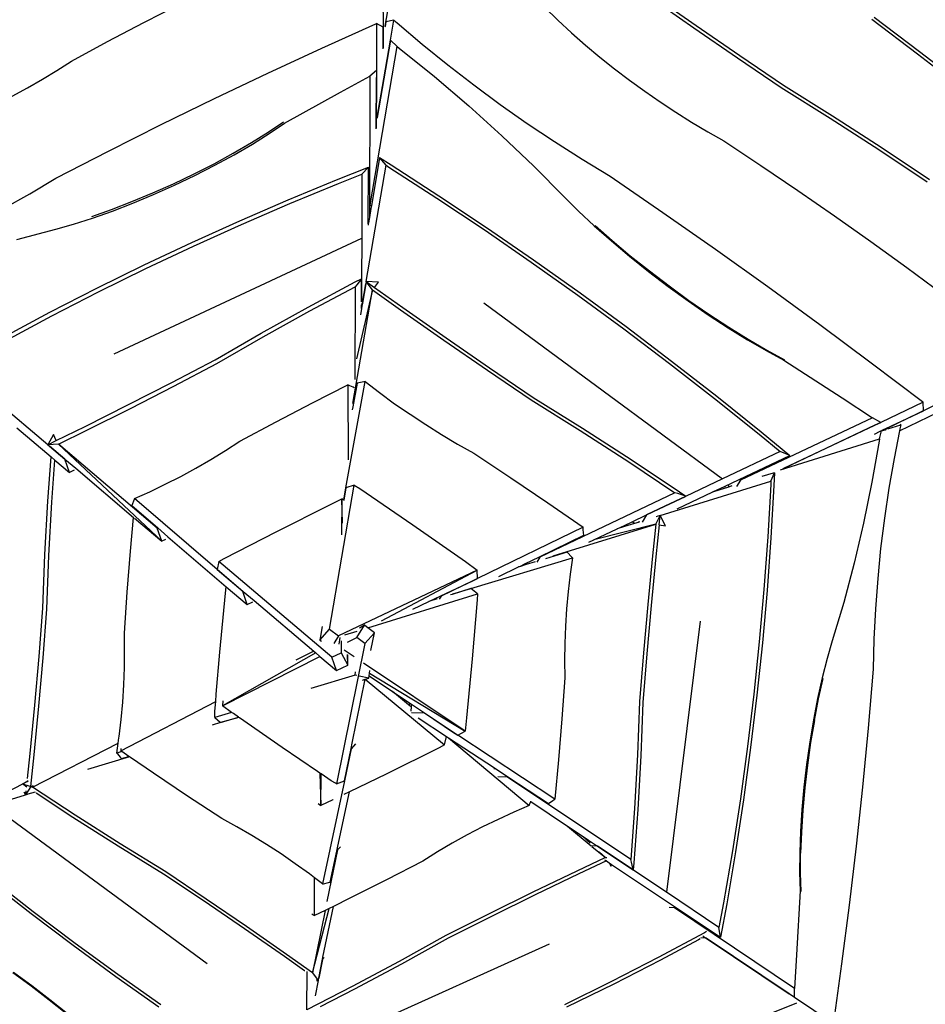
# Model space of a CAD drawing. Extents: x -2460 to 1606, y -1850 to 2472.
# Drawn here: x -1077 to 662, y -403 to 1487 of the extents above; entities that cross this region are included whole.
import ezdxf

# ---------------------------------------------------------------- set-up
doc = ezdxf.new("R2010")
doc.units = 0
doc.layers.get('0').update_dxf_attribs({"linetype": 'CONTINUOUS'})

msp = doc.modelspace()

# ---------------------------------------------------------------- linework, layer by layer
for p, q in [((-375.2, 1474.7), (-327.5, 1739.7)), ((-379.9, 1697.7), (-379, 1472.4)), ((139.1, 1533.9), (222.2, 1475.7)), ((-838.3, 1481.4), (-768, 1517.1)), ((134.9, 1529.3), (217.9, 1471.1)), ((-69.1, 1510.8), (-43.5, 1486.1)), ((-908.2, 1444.9), (-838.3, 1481.4)), ((-496.9, 1432), (-393.1, 1478.7)), ((-393.1, 1478.7), (-391.4, 1479.4)), ((-391.4, 1479.4), (-391.7, 1389.1)), ((-379, 1472.4), (-391.4, 1479.4)), ((-375.2, 1474), (-375.4, 1473.1)), ((-373.7, 1483), (-375.2, 1474)), ((-358.2, 1486.2), (-373.7, 1483)), ((-364.9, 1447.3), (-358.2, 1486.2)), ((-358.2, 1486.2), (-352, 1480.7)), ((-352, 1480.7), (-304, 1440)), ((-43.5, 1486.1), (-17.2, 1461.9)), ((222.2, 1475.7), (305.7, 1418.2)), ((559.6, 1487.6), (647.1, 1421.5)), ((563.7, 1492), (651.3, 1425.9)), ((-378.9, 1472.4), (-379, 1472.4)), ((-379, 1472.3), (-378.9, 1472.4)), ((-379, 1472.4), (-379, 1472.3)), ((-379, 1472.3), (-378.9, 1460.5)), ((-379, 1432.2), (-378.9, 1460.5)), ((-378.9, 1460.5), (-378.9, 1472.4)), ((-378.9, 1460.5), (-378.8, 1433.1)), ((-17.2, 1461.9), (9.7, 1438.2)), ((217.9, 1471.1), (301.4, 1413.6)), ((-977.6, 1407.6), (-908.2, 1444.9)), ((-365, 1447.4), (-377.6, 1373.2)), ((-377.6, 1373.2), (-364.9, 1447.3)), ((-364.9, 1447.3), (-365, 1447.4)), ((-352.1, 1435.4), (-364.9, 1447.3)), ((-304, 1440), (-255, 1400.3)), ((9.7, 1438.2), (37.3, 1415.1)), ((-600.1, 1384.3), (-496.9, 1432)), ((-403.7, 1131.6), (-352.1, 1435.4)), ((-379, 1430.8), (-379, 1432.2)), ((-352.1, 1435.4), (-348.2, 1432.4)), ((-348.2, 1432.4), (-280.4, 1377.7)), ((305.7, 1418.2), (389.6, 1361.4)), ((647.1, 1421.5), (733.6, 1354.1)), ((651.3, 1425.9), (737.8, 1358.5)), ((-1005.2, 1389.7), (-977.6, 1407.6)), ((-255, 1400.3), (-205, 1361.7)), ((37.3, 1415.1), (65.5, 1392.6)), ((301.4, 1413.6), (385.4, 1356.8)), ((-1033.3, 1372.5), (-1005.2, 1389.7)), ((-702.8, 1335.5), (-600.1, 1384.3)), ((-391.7, 1389.1), (-404.3, 1378.4)), ((-391.7, 1389.1), (-391.7, 1376.2)), ((65.5, 1392.6), (94.1, 1370.7)), ((-1062, 1356), (-1033.3, 1372.5)), ((-461.1, 1347.8), (-404.3, 1378.4)), ((-404.3, 1378.4), (-405.4, 1107.3)), ((-392.1, 1278.3), (-391.7, 1376.2)), ((-391.7, 1376.2), (-392, 1278.9)), ((-390.2, 1299.7), (-377.6, 1373.2)), ((-377.6, 1373.2), (-390.2, 1299)), ((-280.4, 1377.7), (-214.6, 1321.6)), ((-205, 1361.7), (-154.2, 1324.3)), ((94.1, 1370.7), (123.3, 1349.5)), ((389.6, 1361.4), (483.9, 1302.5)), ((-1091.2, 1340.1), (-1062, 1356)), ((-568.3, 1288.1), (-461.1, 1347.8)), ((123.3, 1349.5), (153, 1329)), ((385.4, 1356.8), (479.6, 1297.9)), ((-805, 1285.6), (-702.8, 1335.5)), ((-154.2, 1324.3), (-102.5, 1288)), ((153, 1329), (183.1, 1309.3)), ((-214.6, 1321.6), (-150.8, 1264.2)), ((183.1, 1309.3), (213.5, 1290.2)), ((-906.6, 1234.7), (-805, 1285.6)), ((-599.4, 1271.2), (-570, 1291.2)), ((-597.7, 1268.2), (-568.3, 1288.1)), ((-390.2, 1299), (-390.3, 1298.2)), ((-102.5, 1288), (-50.1, 1252.9)), ((213.5, 1290.2), (244.3, 1272)), ((479.6, 1297.9), (573.2, 1237.5)), ((483.9, 1302.5), (577.4, 1242.1)), ((-631.8, 1251), (-599.4, 1271.2)), ((-630.1, 1248), (-597.7, 1268.2)), ((-392.1, 1277.3), (-392.1, 1278.3)), ((244.3, 1272), (275.4, 1254.6)), ((-666.7, 1230.7), (-631.8, 1251)), ((-665, 1227.7), (-630.1, 1248)), ((-150.8, 1264.2), (-89.5, 1205.8)), ((-50.1, 1252.9), (3, 1219.2)), ((275.4, 1254.6), (346.6, 1207.3)), ((-1007.6, 1182.6), (-906.6, 1234.7)), ((-703.6, 1210.6), (-666.7, 1230.7)), ((573.2, 1237.5), (666, 1175.7)), ((577.4, 1242.1), (670.2, 1180.2)), ((-742, 1191), (-703.6, 1210.6)), ((-701.9, 1207.6), (-665, 1227.7)), ((-385.7, 1222.2), (-401.5, 1130)), ((-373.3, 1207.5), (-385.7, 1222.2)), ((-385.7, 1222.2), (-363.6, 1208.4)), ((3, 1219.2), (56.7, 1186.7)), ((-781.5, 1172.2), (-742, 1191)), ((-740.3, 1188), (-701.9, 1207.6)), ((-468.2, 1179.8), (-407.2, 1203.8)), ((-464.6, 1172.8), (-419.8, 1190.5)), ((-419.8, 1190.5), (-420.1, 1067.8)), ((-407.2, 1203.8), (-419.8, 1190.5)), ((-411.5, 984.6), (-373.3, 1207.5)), ((-407.5, 1096.6), (-407.2, 1203.8)), ((-373.3, 1207.5), (-367.7, 1204)), ((-367.7, 1204), (-275.9, 1144.7)), ((-363.6, 1208.4), (-271.7, 1149.1)), ((-89.5, 1205.8), (-30.8, 1146.6)), ((346.6, 1207.3), (417.4, 1159.3)), ((-1057.3, 1152.9), (-1007.6, 1182.6)), ((-821.4, 1154.4), (-781.5, 1172.2)), ((-779.8, 1169.2), (-740.3, 1188)), ((-561.6, 1141.2), (-468.2, 1179.8)), ((-558, 1134.2), (-464.6, 1172.8)), ((56.7, 1186.7), (158.3, 1117)), ((-1107.8, 1124.4), (-1057.3, 1152.9)), ((-861.2, 1137.8), (-821.4, 1154.4)), ((-819.7, 1151.4), (-779.8, 1169.2)), ((417.4, 1159.3), (487.7, 1110.6)), ((-900.5, 1122.7), (-861.2, 1137.8)), ((-898.8, 1119.7), (-859.5, 1134.8)), ((-859.5, 1134.8), (-819.7, 1151.4)), ((-654.4, 1101), (-561.6, 1141.2)), ((-650.9, 1094), (-558, 1134.2)), ((-275.9, 1144.7), (-184.8, 1084)), ((-271.7, 1149.1), (-180.6, 1088.4)), ((-30.8, 1146.6), (-3.6, 1119.5)), ((-938.6, 1109.3), (-900.5, 1122.7)), ((-936.9, 1106.3), (-898.8, 1119.7)), ((-402.5, 1124.3), (-405.4, 1107.3)), ((-404.7, 1130.4), (-403.7, 1131.6)), ((-403.7, 1131.6), (-401.5, 1130)), ((-401.5, 1130), (-402.5, 1124.3)), ((-3.6, 1119.5), (26.6, 1091.2)), ((158.3, 1117), (259.3, 1046.4)), ((-973.3, 1094.7), (-936.9, 1106.3)), ((-746.6, 1059.4), (-654.4, 1101)), ((-407.5, 1096.6), (-407.2, 1096.8)), ((-407.2, 1096.8), (-407.5, 1095.1)), ((-407.5, 1095.1), (-407.5, 1096.6)), ((-405.4, 1107.3), (-407.2, 1096.8)), ((487.7, 1110.6), (557.6, 1061.2)), ((-1082.1, 1064.9), (-1007.6, 1085.2)), ((-1007.6, 1085.2), (-973.3, 1094.7)), ((-743, 1052.3), (-650.9, 1094)), ((-407.5, 1095.1), (-407.9, 1092.8)), ((-184.8, 1084), (-94.5, 1021.8)), ((-180.6, 1088.4), (-90.4, 1026.2)), ((26.6, 1091.2), (59.3, 1062.3)), ((28.1, 1092.2), (60.9, 1063.2)), ((-895.4, 845.6), (-420.1, 1067.8)), ((-838.1, 1016.2), (-746.6, 1059.4)), ((-420.1, 1067.8), (-420.3, 989)), ((59.3, 1062.3), (94.2, 1033)), ((60.9, 1063.2), (95.7, 1033.9)), ((557.6, 1061.2), (627, 1011.2)), ((-834.5, 1009.2), (-743, 1052.3)), ((259.3, 1046.4), (359.7, 974.7)), ((-94.5, 1021.8), (-5.1, 958.3)), ((-90.4, 1026.2), (-0.9, 962.7)), ((94.2, 1033), (130.7, 1003.8)), ((95.7, 1033.9), (132.3, 1004.8)), ((-928.8, 971.5), (-838.1, 1016.2)), ((-925.3, 964.5), (-834.5, 1009.2)), ((130.7, 1003.8), (168.4, 975.1)), ((132.3, 1004.8), (170, 976.1)), ((627, 1011.2), (695.9, 960.4)), ((-523.1, 935.2), (-432.5, 983.6)), ((-432.5, 983.6), (-420.4, 989.8)), ((-420.4, 989.8), (-429.7, 978.2)), ((-420.3, 989), (-420.5, 945.6)), ((-420.5, 945.6), (-420.4, 989)), ((-420.4, 989), (-420.4, 989.8)), ((-420.4, 989), (-420.3, 989)), ((-411.5, 984.6), (-412.3, 980.2)), ((-399.4, 968.3), (-411.5, 984.6)), ((-388.1, 983), (-411.5, 984.6)), ((-411.5, 984.6), (-395.5, 973.2)), ((-395.5, 973.2), (-388.1, 983)), ((-1018.7, 925.5), (-928.8, 971.5)), ((-1015.2, 918.4), (-925.3, 964.5)), ((-519.5, 928), (-432.9, 974.2)), ((-437.2, 750.1), (-399.4, 968.3)), ((-432.9, 974.2), (-433.2, 796.4)), ((-429.7, 978.2), (-432.9, 974.2)), ((-399.4, 968.3), (-429.8, 835.9)), ((-412.3, 980.2), (-418.8, 942.6)), ((-418.7, 942.7), (-412.3, 980.2)), ((-399.4, 968.3), (-345.4, 929.9)), ((-395.5, 973.2), (-341.2, 934.4)), ((168.4, 975.1), (206.8, 947.2)), ((170, 976.1), (208.3, 948.2)), ((359.7, 974.7), (459.4, 902)), ((-5.1, 958.3), (83.4, 893.5)), ((-0.9, 962.7), (87.6, 897.9)), ((206.8, 947.2), (245.3, 920.6)), ((208.3, 948.2), (246.8, 921.6)), ((-612.9, 885.4), (-523.1, 935.2)), ((-609.3, 878.2), (-519.5, 928)), ((-420.5, 932.6), (-422.6, 920.3)), ((-420.9, 940.2), (-418.8, 942.6)), ((-420.5, 932.6), (-420.5, 939)), ((-419.7, 936.9), (-420.5, 932.6)), ((-418.8, 942.6), (-419.7, 936.9)), ((-418.8, 942.6), (-418.7, 942.7)), ((-345.4, 929.9), (-262.3, 871.7)), ((-341.2, 934.4), (-258.1, 876.2)), ((-185.4, 943.4), (272.5, 605.8)), ((-1107.8, 877.9), (-1018.7, 925.5)), ((-1104.2, 870.9), (-1015.2, 918.4)), ((245.3, 920.6), (283.4, 895.6)), ((246.8, 921.6), (284.9, 896.6)), ((83.4, 893.5), (171, 827.4)), ((87.6, 897.9), (175.1, 831.8)), ((283.4, 895.6), (320.6, 872.6)), ((284.9, 896.6), (322.1, 873.5)), ((459.4, 902), (558.4, 828.4)), ((-701.7, 834.1), (-612.9, 885.4)), ((-698, 826.9), (-609.3, 878.2)), ((-262.3, 871.7), (-178.8, 814.1)), ((-258.1, 876.2), (-174.6, 818.7)), ((320.6, 872.6), (356.4, 851.8)), ((322.1, 873.5), (357.9, 852.7)), ((356.4, 851.8), (390.3, 833.5)), ((357.9, 852.7), (391.8, 834.4)), ((-784.5, 790.8), (-701.7, 834.1)), ((175.1, 831.8), (261.6, 764.5)), ((390.3, 833.5), (502.2, 761.4)), ((860.9, 834.6), (658.4, 736.5)), ((-1022.8, 671.3), (-1197.6, 819)), ((-780.8, 783.6), (-698, 826.9)), ((-178.8, 814.1), (-94.9, 757.3)), ((-174.6, 818.7), (-90.6, 761.9)), ((171, 827.4), (257.5, 760.1)), ((558.4, 828.4), (656.7, 753.9)), ((-867.7, 748.2), (-784.5, 790.8)), ((-864, 741), (-780.8, 783.6)), ((-514.7, 751.7), (-447, 786.2)), ((-450.4, 588.5), (-413.7, 792.3)), ((-443, 784.4), (-447, 786.2)), ((-447, 786.2), (-446.4, 642.3)), ((-436.4, 781.4), (-443, 784.4)), ((-429, 789.1), (-437.1, 744.1)), ((-434.6, 780.5), (-436.4, 781.4)), ((-434.6, 780.3), (-434.6, 780.5)), ((-415.7, 791.8), (-429, 789.1)), ((-413.7, 792.3), (-415.7, 791.8)), ((-413.7, 792.3), (-386.1, 771.2)), ((-386.1, 771.2), (-356.9, 750)), ((-94.9, 757.3), (-0.6, 698.5)), ((-90.6, 761.9), (3.6, 703)), ((257.5, 760.1), (342.9, 691.5)), ((261.6, 764.5), (347.1, 695.9)), ((502.2, 761.4), (560.6, 722.8)), ((612.8, 698.1), (746.5, 762.9)), ((-951.3, 706.3), (-867.7, 748.2)), ((-947.6, 699.1), (-864, 741)), ((-584.6, 715.2), (-514.7, 751.7)), ((-437.1, 744.1), (-438.2, 738)), ((-356.9, 750), (-327.3, 729.6)), ((658.2, 752.7), (576.8, 714.1)), ((656.7, 753.9), (658.2, 752.7)), ((658.4, 736.5), (658.2, 752.7)), ((-327.3, 729.6), (-297.2, 709.8)), ((560.6, 722.8), (307, 603.1)), ((576.8, 714.1), (560.6, 722.8)), ((586.5, 702.3), (647.7, 731.3)), ((647.7, 731.3), (587.1, 701.9)), ((647.7, 731.3), (658.4, 736.4)), ((658.3, 736.4), (647.7, 731.3)), ((658.4, 736.5), (658.3, 736.4)), ((658.3, 736.4), (658.4, 736.4)), ((658.4, 736.4), (658.4, 736.5)), ((-1082.2, 703.4), (-1016.7, 648)), ((-1006.6, 679.2), (-951.3, 706.3)), ((-654, 678), (-584.6, 715.2)), ((-297.2, 709.8), (-266.7, 690.8)), ((3.6, 703), (97.2, 642.6)), ((390.3, 626), (565.1, 708.5)), ((565.1, 708.5), (392.1, 626.5)), ((576.8, 714.1), (565.1, 708.5)), ((565.1, 708.5), (576.8, 714)), ((576.1, 697.3), (582.2, 700.2)), ((576.8, 714), (576.8, 714.1)), ((578.1, 697.8), (585.1, 700)), ((582.2, 700.2), (586.5, 702.3)), ((587.1, 701.9), (585.4, 699.2)), ((586.5, 702.3), (587.1, 701.9)), ((590.3, 701.6), (615.2, 709.3)), ((613.5, 701.9), (612.8, 698.1)), ((615.2, 709.3), (613.5, 701.9)), ((615.2, 709.3), (614, 710.6)), ((-1011.9, 690.8), (-1022.8, 671.3)), ((-1006.6, 679.2), (-1011.9, 690.8)), ((-1002.6, 672.2), (-947.6, 699.1)), ((-266.7, 690.8), (-235.9, 672.5)), ((-0.6, 698.5), (93, 638.1)), ((342.9, 691.5), (383.2, 658.3)), ((347.1, 695.9), (401.8, 650.7)), ((383.8, 623.3), (574, 682.6)), ((564.5, 691.8), (575.4, 697)), ((574, 682.6), (573.4, 678.2)), ((574, 682.6), (578.1, 697.8)), ((575.4, 697), (578.1, 697.8)), ((575.4, 697), (576.1, 697.3)), ((578.2, 698), (576.1, 697.3)), ((578.1, 697.8), (578.2, 698)), ((612.8, 698.1), (602.2, 645)), ((-1022.8, 671.3), (-1006.6, 679.2)), ((-1002.6, 672.2), (-1022.8, 671.3)), ((-1022.8, 671.3), (-1019.4, 668.4)), ((-990, 643.6), (-1019.4, 668.4)), ((-1019.4, 668.4), (-990, 643.5)), ((-1002.6, 672.2), (-804.1, 486)), ((-812.6, 511.3), (-1002.6, 672.2)), ((-681.6, 660.1), (-654, 678)), ((-235.9, 672.5), (-204.8, 655.1)), ((573.4, 678.2), (559.7, 599.1)), ((-1022.7, 563.1), (-1016.7, 648)), ((-1016.7, 648), (-1009.2, 641.7)), ((-990, 643.5), (-990, 643.6)), ((-981.4, 618.2), (-990, 643.5)), ((-990, 643.5), (-969.3, 626)), ((-738.4, 626.3), (-709.7, 642.9)), ((-709.7, 642.9), (-681.6, 660.1)), ((-204.8, 655.1), (-133.6, 607.8)), ((97.2, 642.6), (190, 580.8)), ((383.2, 658.3), (272.5, 605.8)), ((304.8, 604.7), (401.8, 650.7)), ((401.8, 650.7), (383.2, 658.3)), ((602.2, 645), (592.2, 587.7)), ((-1014.9, 561), (-1009.2, 641.7)), ((-1009.2, 641.7), (-981.4, 618.2)), ((-969.3, 626), (-858.1, 531.7)), ((-767.6, 610.5), (-738.4, 626.3)), ((93, 638.1), (181.5, 579)), ((388.4, 625.1), (390.3, 626)), ((-972.2, 622.5), (-981.4, 618.2)), ((-797.2, 595.4), (-767.6, 610.5)), ((-133.6, 607.8), (-62.9, 559.8)), ((272.5, 605.8), (201.5, 572.1)), ((276.5, 591.3), (304.8, 604.7)), ((304.8, 604.7), (307, 603.1)), ((369.9, 616.6), (348.5, 610)), ((365.5, 601.2), (372.3, 617.3)), ((372.3, 617.3), (369.9, 616.6)), ((372.3, 617.3), (371.3, 593.3)), ((-827.2, 581.1), (-797.2, 595.4)), ((-482, 317.1), (-434.5, 593.9)), ((-454.6, 565.1), (-450.4, 588.5)), ((-450.4, 588.5), (-454.4, 565)), ((-434.5, 593.9), (-450.4, 588.5)), ((-434.5, 593.9), (-423.6, 587.3)), ((-423.6, 587.3), (-321.9, 517.6)), ((153, 535.3), (365.5, 601.2)), ((284.3, 590), (255.4, 581.1)), ((255.5, 581.3), (276.5, 591.3)), ((276.5, 591.3), (278, 590.2)), ((283.8, 592.6), (284.6, 592.4)), ((284.6, 592.4), (284.3, 590)), ((285.9, 590.5), (284.3, 590)), ((284.6, 592.4), (284.9, 592.5)), ((290.9, 592.1), (285.9, 590.5)), ((307, 603.1), (299.6, 591.4)), ((365.3, 595.2), (359.6, 494.4)), ((365.5, 601.2), (365.3, 595.2)), ((371.3, 593.3), (365.6, 492.5)), ((559.7, 599.1), (543.8, 520.9)), ((592.2, 587.7), (583.6, 530.2)), ((-856.4, 568), (-857, 566.3)), ((-856.4, 568), (-827.2, 581.1)), ((-697.5, 431.7), (-856.4, 568)), ((-463.6, 564.7), (-458.5, 567.2)), ((-458.5, 567.2), (-458.7, 498.4)), ((-456.8, 520.6), (-458.5, 567.2)), ((-454.6, 565.1), (-458.5, 567.2)), ((181.5, 579), (-77.9, 455.5)), ((201.5, 572.1), (161.8, 553.3)), ((161.8, 553.3), (201.4, 572.1)), ((186.8, 577.4), (181.5, 579)), ((185.9, 548.3), (254.3, 580.7)), ((202.1, 572.5), (186.8, 577.4)), ((190, 580.8), (202.1, 572.5)), ((201.4, 572.1), (202.1, 572.5)), ((201.4, 572.1), (201.5, 572.1)), ((254.3, 580.7), (255.5, 581.3)), ((255.4, 581.1), (254.3, 580.7)), ((255.5, 581.3), (255.4, 581.1)), ((-1028.4, 460.5), (-1022.7, 563.1)), ((-1020.6, 458.4), (-1014.9, 561)), ((-857, 566.3), (-861.5, 554.4)), ((-861.5, 554.4), (-811.7, 511.7)), ((-583, 505), (-481.4, 556)), ((-481.4, 556), (-463.6, 564.7)), ((-454.4, 565), (-454.6, 565.1)), ((-453, 564.3), (-454.4, 565)), ((-62.9, 559.8), (4.9, 512.9)), ((127, 536.7), (161.8, 553.3)), ((161.8, 553.3), (127.1, 536.8)), ((-864, 466.9), (-858.1, 531.7)), ((-858.1, 531.7), (-858.1, 531.8)), ((-856.5, 530.4), (-804.1, 486)), ((99, 523.4), (127, 536.7)), ((127, 536.7), (118.2, 522.6)), ((127.1, 536.8), (127, 536.7)), ((144.8, 518.8), (153, 535.3)), ((145.4, 532.9), (145.5, 533)), ((148.8, 534), (145.5, 533)), ((145.5, 533), (145.5, 533)), ((153, 535.3), (148.8, 534)), ((151.1, 517.3), (153, 535.3)), ((163.4, 515.5), (153, 535.3)), ((583.6, 530.2), (576.4, 472.4)), ((-811.7, 511.7), (-812.6, 511.3)), ((-804.1, 486), (-812.6, 511.3)), ((-811.7, 511.7), (-792.1, 494.8)), ((-321.9, 517.6), (-220.9, 446.9)), ((4.9, 512.9), (-197.8, 414.7)), ((-52.5, 457.9), (144.8, 518.8)), ((5.3, 508), (4.9, 512.9)), ((144.8, 518.8), (25.7, 488.5)), ((70.7, 509.9), (84.6, 516.5)), ((84.3, 514.1), (70.7, 509.9)), ((103.5, 520), (84.3, 514.1)), ((84.3, 514.1), (84.6, 516.5)), ((84.6, 516.5), (99, 523.4)), ((103.5, 520), (99, 523.4)), ((110.5, 522.2), (103.5, 520)), ((113, 523), (110.5, 522.2)), ((112.6, 523), (113, 523)), ((113.1, 523), (113, 523)), ((113, 523), (113.1, 522.9)), ((113.1, 522.9), (113.2, 523)), ((113.2, 523), (113.3, 523)), ((144.8, 518.8), (138.3, 458)), ((151.1, 517.3), (144.6, 456.1)), ((151.1, 517.3), (163.4, 515.5)), ((543.8, 520.9), (525.8, 443.9)), ((-792.1, 494.8), (-680.1, 398.7)), ((-684, 453), (-583, 505)), ((-78.8, 456.2), (6.2, 497.4)), ((6.2, 497.4), (5.3, 508)), ((25.7, 488.5), (70.7, 509.9)), ((359.6, 494.4), (352.3, 393.6)), ((365.6, 492.5), (358.3, 391.7)), ((-796.7, 489.4), (-804.1, 486)), ((16.2, 484), (25.7, 488.5)), ((-1032.3, 357.9), (-1028.4, 460.5)), ((-1024.5, 355.8), (-1020.6, 458.4)), ((-870.3, 388.3), (-864, 466.9)), ((-210.4, 395.4), (-15.3, 454.2)), ((-106.6, 442.7), (-78.8, 456.2)), ((-77.9, 455.5), (-83.8, 446)), ((-77.9, 455.5), (-78.8, 456.2)), ((-58.6, 454.9), (-67.4, 452.3)), ((-25.5, 464.9), (-58.6, 454.9)), ((-16.6, 455.6), (-25.5, 464.9)), ((-15.3, 454.2), (-19.8, 422.6)), ((-15.3, 454.2), (-16.6, 455.6)), ((138.3, 458), (129.2, 364.9)), ((144.6, 456.1), (135.5, 363)), ((576.4, 472.4), (570.7, 414.4)), ((-694.2, 446.9), (-697.5, 431.7)), ((-694.2, 446.9), (-684, 453)), ((-477.2, 263.6), (-694.2, 446.9)), ((-220.9, 446.9), (-198.4, 430.8)), ((-156.6, 418.5), (-118.8, 436.8)), ((-118.8, 436.8), (-115.2, 438.5)), ((-115.3, 437.8), (-118.8, 436.8)), ((-104.4, 441.1), (-115.3, 437.8)), ((-115.3, 437.8), (-115.2, 438.5)), ((-115.2, 438.5), (-106.6, 442.7)), ((-104.4, 441.1), (-106.6, 442.7)), ((-87.2, 446.3), (-104.4, 441.1)), ((525.8, 443.9), (505.7, 368.5)), ((-648.3, 389.4), (-697.5, 431.7)), ((-697.5, 431.7), (-647.8, 389.6)), ((-198.4, 430.8), (-464.9, 304.4)), ((-381.9, 333), (-198.4, 430.8)), ((-197.8, 414.7), (-198.4, 430.8)), ((-19.8, 422.6), (-23.6, 389.5)), ((-681.5, 386.2), (-680.1, 398.7)), ((-680.1, 398.7), (-640.2, 364.4)), ((-268.1, 381.3), (-207, 410.3)), ((-207, 410.3), (-267.6, 380.9)), ((-197.9, 414.7), (-207, 410.3)), ((-207, 410.3), (-197.8, 414.6)), ((-197.9, 414.7), (-197.8, 414.6)), ((-197.8, 414.7), (-197.9, 414.7)), ((-197.8, 414.6), (-197.8, 414.7)), ((570.7, 414.4), (566.4, 356.4)), ((-875.8, 309.6), (-870.3, 388.3)), ((-692.4, 273), (-681.5, 386.2)), ((-648.3, 389.4), (-647.8, 389.6)), ((-640.2, 364.4), (-648.3, 389.4)), ((-647.8, 389.6), (-626.9, 372)), ((-408.4, 320), (-197.9, 385.2)), ((-291.5, 370.2), (-268.1, 381.3)), ((-267.6, 380.9), (-271.2, 375)), ((-268.1, 381.3), (-267.6, 380.9)), ((-246.6, 384.1), (-249.5, 383.2)), ((-210.4, 395.4), (-246.6, 384.1)), ((-245, 385), (-210.4, 395.4)), ((-197.9, 385.2), (-210.4, 395.4)), ((-197.9, 385.2), (-198.2, 373.4)), ((-23.6, 389.5), (-26.6, 356.4)), ((352.3, 393.6), (343.4, 292.9)), ((358.3, 391.7), (349.4, 291)), ((-640.2, 364.4), (-629, 369.7)), ((-626.9, 372), (-512.1, 275)), ((-322, 355.8), (-291.5, 370.2)), ((-275.1, 375.3), (-291.5, 370.2)), ((-198.2, 373.4), (-208, 260.1)), ((129.2, 364.9), (121, 271.7)), ((135.5, 363), (127.2, 269.8)), ((505.7, 368.5), (483.6, 294.8)), ((-1039.7, 264.7), (-1032.3, 357.9)), ((-1031.9, 262.6), (-1024.5, 355.8)), ((-26.6, 356.4), (-28.8, 323.3)), ((566.4, 356.4), (563.6, 298.4)), ((-496, 322.4), (-500.4, 296.5)), ((-429.7, 301.2), (-414.7, 324.7)), ((-414.7, 324.7), (-424.5, 319.1)), ((-414.7, 324.7), (-422.8, 320.6)), ((-411.1, 322), (-414.7, 324.7)), ((-408.4, 320), (-411.1, 322)), ((-28.8, 323.3), (-30.1, 290.1)), ((230, 332.9), (165.3, -187.7)), ((-875.3, 276.7), (-875.8, 309.6)), ((-500.4, 296.5), (-482, 317.1)), ((-482, 317.1), (-464.9, 304.4)), ((-464.9, 304.4), (-473.9, 290.1)), ((-452.4, 306.3), (-428.6, 313.7)), ((-395.5, 310.4), (-413.9, 289.5)), ((-395.5, 310.4), (-408.4, 320)), ((-402.4, 276.2), (-395.5, 310.4)), ((-500.4, 296.5), (-497.3, 294.2)), ((-413.9, 289.5), (-468.6, 20.4)), ((-462, 301.6), (-463.7, 288.5)), ((-459.3, 294.8), (-459.3, 271.8)), ((-447.4, 292.2), (-429.7, 301.2)), ((-413.9, 289.5), (-429.7, 301.2)), ((-30.1, 290.1), (-30.6, 257.1)), ((343.4, 292.9), (332.9, 192.3)), ((349.4, 291), (338.9, 190.4)), ((483.6, 294.8), (473.6, 260.8)), ((563.6, 298.4), (562.2, 240.4)), ((-1047.9, 171.5), (-1039.7, 264.7)), ((-875.7, 243.6), (-875.3, 276.7)), ((-699.3, 192.7), (-692.4, 273)), ((-508.1, 271.6), (-687.1, 169.9)), ((-687.1, 169.9), (-500.5, 265.1)), ((-512.1, 275), (-546.3, 257.6)), ((-512.1, 275), (-508.1, 271.6)), ((-508.1, 271.6), (-500.5, 265.1)), ((-500.5, 265.1), (-468.6, 238.2)), ((-477.2, 263.6), (-459.3, 271.8)), ((-459.3, 271.8), (-446.8, 248.3)), ((-434.8, 264.2), (-454, 277)), ((-446.8, 248.3), (-447.6, 269)), ((-446.8, 267.4), (-446.8, 268)), ((-446.8, 248.3), (-446.8, 267.4)), ((121, 271.7), (113.5, 178.5)), ((127.2, 269.8), (119.8, 176.6)), ((-1040.1, 169.4), (-1031.9, 262.6)), ((-468.6, 238.2), (-477.2, 263.6)), ((-468.6, 238.2), (-446.8, 248.3)), ((-221.7, 121.5), (-416.8, 252.1)), ((-208, 260.1), (-219, 146.9)), ((-30.6, 257.1), (-30.2, 224.1)), ((473.6, 260.8), (464.1, 223.8)), ((-877, 210.4), (-875.7, 243.6)), ((-432.6, 229), (-517.7, 203.4)), ((-432.6, 229), (-431.8, 235.3)), ((-429.3, 228.3), (-432.6, 229)), ((-406.5, 223.4), (-424.7, 227.3)), ((-406.5, 223.4), (-405.9, 227.8)), ((-405.9, 227.8), (-405.3, 232.8)), ((-405.9, 227.8), (-360.8, 197.6)), ((-405.3, 232.8), (-404.6, 237.7)), ((-405.3, 232.8), (-221.7, 121.5)), ((562.2, 240.4), (552.4, 127.2)), ((-879.1, 177.3), (-877, 210.4)), ((-438.6, 98.5), (-413.6, 221.2)), ((-418.8, 219.7), (-413.6, 221.3)), ((-413.6, 221.3), (-406.5, 223.4)), ((-413.6, 221.2), (-413.6, 221.3)), ((-413.6, 221.2), (-261.1, 95.4)), ((-30.2, 224.1), (-35.7, 145.4)), ((464.1, 223.8), (455.3, 184.5)), ((457.1, 183.3), (465.9, 222.6)), ((-700.5, 178.6), (-699.3, 192.7)), ((-330, 172.2), (-360.8, 197.6)), ((-360.8, 197.6), (-325.6, 174.1)), ((332.9, 192.3), (320.8, 91.9)), ((338.9, 190.4), (326.8, 90)), ((-1057, 78.4), (-1047.9, 171.5)), ((-882.7, 83.8), (-700.5, 178.6)), ((-882.1, 144.2), (-879.1, 177.3)), ((-702.2, 159.7), (-700.5, 178.6)), ((-686.9, 179.5), (-687.1, 169.9)), ((-325.6, 174.1), (-330, 172.2)), ((-324.9, 168), (-330, 172.2)), ((-325.6, 174.1), (-324.2, 173.1)), ((-324.2, 173.1), (-324.9, 168)), ((-324.2, 173.1), (-299.3, 156.5)), ((113.5, 178.5), (109.4, 75.9)), ((119.8, 176.6), (115.7, 74)), ((455.3, 184.5), (447.3, 143.3)), ((449.1, 142.1), (457.1, 183.3)), ((-1049.2, 76.3), (-1040.1, 169.4)), ((-702.4, 147.9), (-702.2, 159.7)), ((-669.8, 157.7), (-702.4, 147.9)), ((-669.8, 157.7), (-687.1, 169.9)), ((-666.2, 155.2), (-669.8, 157.7)), ((-656.4, 148.3), (-666.2, 155.2)), ((-324.9, 168), (-326, 159.7)), ((-299.4, 155.9), (-324.6, 156.8)), ((-299.3, 156.5), (-299.4, 155.9)), ((-243.6, 119.2), (-299.4, 155.9)), ((-299.3, 156.5), (-243.6, 119.2)), ((-886, 111.1), (-882.1, 144.2)), ((-691.1, 137.9), (-707.5, 133)), ((-702.4, 147.9), (-692.1, 138.8)), ((-692.1, 138.8), (-691.1, 137.9)), ((-691.1, 137.9), (-656.4, 148.3)), ((-656.1, 148.1), (-691.1, 137.9)), ((-656.1, 148.1), (-656.4, 148.3)), ((-655, 147.3), (-656.1, 148.1)), ((-572.8, 90.3), (-655, 147.3)), ((-311.5, 147.1), (-257.2, 111.4)), ((-219, 146.9), (-221.7, 121.5)), ((-35.7, 145.4), (-42.1, 66.8)), ((447.3, 143.3), (440.2, 100.8)), ((449.1, 142.1), (442, 99.5)), ((-243.6, 119.2), (-235.4, 113.7)), ((-235.9, 114.1), (-243.6, 119.2)), ((-235.4, 113.7), (-235.9, 114.1)), ((-235.3, 113.7), (-235.9, 114.1)), ((-235.4, 113.7), (-235.3, 113.6)), ((-235.3, 113.7), (-221.7, 121.5)), ((-235.3, 113.6), (-235.3, 113.7)), ((-235.3, 113.7), (-235.3, 113.6)), ((-49, -8.9), (-235.3, 113.7)), ((-235.3, 113.7), (-235.3, 113.7)), ((552.4, 127.2), (541.4, 14)), ((-1052.5, 14.3), (-887.7, 98.6)), ((-890.5, 79.5), (-887.7, 98.6)), ((-887.7, 98.6), (-886.3, 108.6)), ((-886.3, 108.6), (-886, 111.1)), ((-440.6, 88.3), (-438.6, 98.5)), ((-431.8, 97.3), (-440.2, 87.9)), ((-261.1, 95.4), (-271.3, 89.5)), ((-261.1, 95.4), (-257.2, 111.4)), ((-257.2, 111.4), (-253.4, 108.9)), ((-253.4, 108.9), (-98.6, -21.2)), ((-253.4, 108.9), (-165.2, 50.9)), ((440.2, 100.8), (434.1, 57.5)), ((442, 99.5), (435.8, 56.3)), ((-1062, 30.9), (-1057, 78.4)), ((-1055.7, 15.5), (-1049.2, 76.3)), ((-880.6, 82.4), (-890.5, 79.5)), ((-890.5, 79.5), (-889.3, 78.1)), ((-889.3, 78.1), (-883.6, 71.5)), ((-882.9, 88.6), (-882.7, 83.8)), ((-880.6, 82.4), (-882.7, 83.8)), ((-867.1, 73.1), (-880.6, 82.4)), ((-505, 44.2), (-572.8, 90.3)), ((-453.2, 26.5), (-440.6, 88.3)), ((-440.2, 87.9), (-453.2, 26.5)), ((-440.2, 87.9), (-440.6, 88.3)), ((-271.3, 89.5), (-373, 39.1)), ((109.4, 75.9), (103.7, -26.7)), ((320.8, 91.9), (307.1, -8.3)), ((326.8, 90), (313.1, -10.2)), ((-865.9, 72.3), (-946.6, 48.1)), ((-883.6, 71.5), (-881.4, 68.9)), ((-881.4, 68.9), (-867.1, 73.1)), ((-865.9, 72.3), (-867.1, 73.1)), ((-864.2, 71.2), (-865.9, 72.3)), ((-820, 40.8), (-864.2, 71.2)), ((-42.1, 66.8), (-49, -8.9)), ((115.7, 74), (109.9, -28.6)), ((434.1, 57.5), (429, 14.1)), ((-754.5, -3.1), (-820, 40.8)), ((-500.2, 41), (-505, 44.2)), ((-500.2, 41), (-498.4, -21)), ((-497.9, 39.4), (-500.2, 41)), ((-498.4, -21), (-497.9, 39.4)), ((-478.8, 26.4), (-497.9, 39.4)), ((-373, 39.1), (-443.7, 5.1)), ((-165.4, 48.7), (-165.2, 50.9)), ((-165.2, 50.9), (-139.8, 34.2)), ((435.8, 56.3), (430.8, 12.9)), ((-1139.6, -14.3), (-1071, 20.7)), ((-1070.9, 20.6), (-1071.6, 20.3)), ((-1071.6, 20.3), (-1057.4, 15.8)), ((-1062.9, 14.3), (-1071.6, 20.3)), ((-1071, 20.7), (-1062.7, 24.9)), ((-1070.9, 20.6), (-1071, 20.7)), ((-1062.7, 24.8), (-1070.9, 20.6)), ((-1062.7, 24.9), (-1060.3, 26.1)), ((-1060.3, 26.1), (-1062.7, 24.8)), ((-1062.7, 24.8), (-1062.7, 24.9)), ((-1062, 30.9), (-1062, 30.9)), ((-453.2, 26.5), (-495.2, -171.7)), ((-470.6, 21.6), (-478.8, 26.4)), ((-468.6, 20.4), (-470.6, 21.6)), ((-468.6, 20.4), (-453.2, 26.5)), ((-139.9, 33.2), (-158.5, 34.1)), ((-139.9, 33.2), (-139.8, 34.2)), ((96.6, -124.7), (-139.9, 33.2)), ((-139.8, 34.2), (-61.7, -17.2)), ((-1068.7, 5.2), (-1065.4, -0.8)), ((-1055.7, 15.5), (-1065.4, -0.8)), ((-1065.4, -0.8), (-1064.6, 6.7)), ((-1065.4, -0.8), (-1061.2, 0.4)), ((-1064.6, 6.7), (-1064.6, 6.8)), ((-1062.9, 14.3), (-1062.9, 14.3)), ((-1047, 4.7), (-1061.2, 0.4)), ((-1057.4, 15.8), (-1056.3, 15.4)), ((-1050.9, 16.9), (-1055.7, 15.5)), ((-1055.7, 15.5), (-1052.5, 16.3)), ((-1055.3, 15.1), (-1052.5, 14.3)), ((-970.5, -39.7), (-1052.5, 14.3)), ((-1045.4, 2.8), (-1045.5, 2.8)), ((-974.5, -44), (-1045.4, 2.8)), ((-465.9, -99.3), (-443.7, 5.1)), ((-443.7, 5.1), (-454.6, -0.2)), ((429, 14.1), (425.1, -28.9)), ((430.8, 12.9), (426.9, -30.1)), ((541.4, 14), (529.2, -99.1)), ((-1169.6, -32.2), (-1065.4, -0.8)), ((-688.6, -46.3), (-754.5, -3.1)), ((-503.7, -17.3), (-498.4, -21)), ((-475.3, -10.2), (-498.4, -21)), ((-474.8, -9.9), (-475.3, -10.2)), ((-97.8, -19.3), (-95.6, -13.3)), ((-95.6, -13.3), (-95.3, -12.7)), ((-95.6, -13.3), (-24.9, -60.5)), ((-61.7, -17.2), (-53, -11.5)), ((-53, -11.5), (-49, -8.9)), ((307.1, -8.3), (291.7, -108.2)), ((313.1, -10.2), (297.8, -110.1)), ((-716.8, -325), (-1130.4, -21.1)), ((-127.9, -33.8), (-158.2, -47.7)), ((-98.6, -21.2), (-127.9, -33.8)), ((-98.6, -21.2), (-97.8, -19.3)), ((103.7, -26.7), (96.6, -124.7)), ((109.9, -28.6), (102.5, -131.2)), ((425.1, -28.9), (422.4, -70.8)), ((426.9, -30.1), (424.2, -72.1)), ((-887.8, -99.1), (-974.5, -44)), ((-883.8, -94.9), (-970.5, -39.7)), ((-659.7, -62.1), (-688.6, -46.3)), ((-158.2, -47.7), (-188, -62.3)), ((-631.1, -78.7), (-659.7, -62.1)), ((-188, -62.3), (-217.3, -77.6)), ((-24.9, -60.5), (20.7, -98.3)), ((-24.9, -60.5), (3.3, -79.3)), ((422.4, -70.8), (421, -111.2)), ((424.2, -72.1), (422.7, -112.5)), ((-602.9, -96), (-631.1, -78.7)), ((-246.2, -93.6), (-274.6, -110.3)), ((-217.3, -77.6), (-246.2, -93.6)), ((18.3, -93.3), (3.3, -79.3)), ((3.3, -79.3), (15.6, -87.6)), ((15.6, -87.6), (32.9, -99.1)), ((-800.4, -152.8), (-887.8, -99.1)), ((-796.4, -148.6), (-883.8, -94.9)), ((-575, -114.1), (-602.9, -96)), ((-466.4, -106.2), (-486.8, -205.6)), ((-480.4, -167.9), (-467.2, -105.6)), ((-467.2, -105.6), (-465.9, -99.3)), ((-467.2, -105.6), (-466.4, -106.2)), ((-461.1, -100.2), (-466.4, -106.2)), ((-274.6, -110.3), (-302.4, -127.7)), ((32.9, -99.1), (20.5, -98.5)), ((22.1, -99.5), (48.1, -121)), ((33, -99.1), (32.9, -99.1)), ((32.9, -99.1), (64.6, -120.2)), ((64.6, -120.2), (33, -99.1)), ((48.1, -121), (35.9, -109.7)), ((291.7, -108.2), (274.9, -207.8)), ((297.8, -110.1), (280.9, -209.7)), ((421, -111.2), (420.8, -149.5)), ((422.5, -150.7), (422.7, -112.5)), ((529.2, -99.1), (515.9, -212.1)), ((-547.6, -132.9), (-575, -114.1)), ((-302.4, -127.7), (-372.3, -163.7)), ((48.1, -121), (-7.2, -147)), ((49.8, -127.4), (-3, -152.2)), ((46.4, -125.1), (49.8, -127.4)), ((48.1, -121), (50.8, -120.7)), ((49.8, -127.4), (54.9, -130.8)), ((54.9, -130.8), (58, -137.3)), ((54.9, -130.8), (59.8, -134.1)), ((64.6, -120.2), (99.7, -143.7)), ((100.2, -144.1), (64.6, -120.2)), ((97.8, -129.8), (96.6, -124.7)), ((101.3, -144.7), (97.8, -129.8)), ((102.5, -131.2), (101.3, -144.7)), ((-718.7, -200.6), (-796.4, -148.6)), ((-520.6, -152.4), (-547.6, -132.9)), ((-7.2, -147), (-91.3, -187.5)), ((58, -137.3), (59.8, -134.1)), ((59.8, -134.1), (174.8, -211)), ((99.7, -143.7), (100.2, -144.1)), ((99.7, -143.7), (100.6, -144.3)), ((100.6, -144.4), (100.2, -144.1)), ((100.6, -144.3), (100.6, -144.4)), ((100.6, -144.3), (101.3, -144.7)), ((165.3, -187.7), (100.6, -144.4)), ((420.8, -149.5), (421.8, -185.1)), ((423.6, -186.4), (422.5, -150.7)), ((-1054.9, -229.1), (-1134.6, -167)), ((-1051, -225.1), (-1130.7, -163)), ((-722.7, -204.8), (-800.4, -152.8)), ((-517.2, -155), (-520.6, -152.4)), ((-510.6, -160), (-517.2, -155)), ((-510.8, -232.4), (-510.6, -160)), ((-495.2, -171.7), (-510.6, -160)), ((-493.3, -171.2), (-484.1, -168.8)), ((-484.1, -168.8), (-480.4, -167.9)), ((-372.3, -163.7), (-442.6, -199)), ((-3, -152.2), (-87.2, -192.7)), ((-495.2, -171.7), (-493.3, -171.2)), ((-91.3, -187.5), (-175.1, -228.7)), ((266, -255.1), (165.3, -187.7)), ((421.8, -185.1), (415.1, -307.8)), ((-645.4, -257.5), (-722.7, -204.8)), ((-641.4, -253.3), (-718.7, -200.6)), ((-442.6, -199), (-474.4, -214.6)), ((-87.2, -192.7), (-170.9, -234)), ((274.9, -207.8), (266, -255.1)), ((-970.2, -286), (-1051, -225.1)), ((-514.7, -342.1), (-482.6, -218.6)), ((-490.2, -222.3), (-514.7, -342.1)), ((-490.2, -222.3), (-510.8, -232.4)), ((-494.5, -312.4), (-474.4, -214.6)), ((-482.6, -218.6), (-490.2, -222.3)), ((-474.4, -214.6), (-482.6, -218.6)), ((180.3, -217.5), (170.6, -217)), ((174.8, -211), (180.6, -215)), ((180.6, -215), (180.3, -217.5)), ((410.7, -372.2), (180.3, -217.5)), ((180.6, -215), (268.9, -274)), ((280.9, -209.7), (268.9, -274)), ((515.9, -212.1), (501.4, -324.9)), ((-974.1, -290), (-1054.9, -229.1)), ((-516.1, -229.1), (-514.6, -230)), ((-514.6, -230), (-510.8, -232.4)), ((-175.1, -228.7), (-258.5, -270.7)), ((-170.9, -234), (-254.3, -275.9)), ((-568.6, -310.9), (-645.4, -257.5)), ((-564.6, -306.7), (-641.4, -253.3)), ((242.3, -263.1), (238.3, -265.4)), ((268.9, -274), (266, -255.1)), ((-258.5, -270.7), (-347.9, -320.3)), ((-254.3, -275.9), (-343.7, -325.5)), ((238.3, -265.4), (149.5, -312.7)), ((226.4, -278.9), (153.6, -317.7)), ((229.6, -277.2), (226.4, -278.9)), ((241.1, -275.8), (231.4, -275.3)), ((235, -271.3), (236.3, -272.2)), ((236.3, -272.2), (241.2, -275.4)), ((241.2, -275.4), (241.1, -275.8)), ((400.7, -382.6), (241.1, -275.8)), ((241.2, -275.4), (400.7, -382.6)), ((-892.4, -349.6), (-974.1, -290)), ((-888.5, -345.6), (-970.2, -286)), ((-59.9, -287.5), (-517, -492.8)), ((-529.7, -338.5), (-568.6, -310.9)), ((-514.7, -342.1), (-564.6, -306.7)), ((-502.7, -352.7), (-495.3, -316.2)), ((-495.3, -316.3), (-502.7, -352.7)), ((-495.3, -316.2), (-494.5, -312.4)), ((-492.2, -312.8), (-495.3, -316.2)), ((-495.3, -316.2), (-495.3, -316.3)), ((-347.9, -320.3), (-438.3, -368.5)), ((149.5, -312.7), (59.8, -358.7)), ((153.6, -317.7), (63.9, -363.7)), ((415.1, -307.8), (410.7, -372.2)), ((-529.6, -338.5), (-529.7, -338.5)), ((-525.4, -413.2), (-524.8, -339.7)), ((-343.7, -325.5), (-434.1, -373.7)), ((501.4, -324.9), (485.7, -437.5)), ((-1054.8, -368), (-1090.2, -342.4)), ((-1053.5, -367.3), (-1088.9, -341.7)), ((-809.7, -407.9), (-892.4, -349.6)), ((-805.8, -403.9), (-888.5, -345.6)), ((-514.7, -342.1), (-503.6, -357)), ((-503.6, -357), (-509.6, -386.5)), ((-506.8, -356.9), (-503.6, -357)), ((-506.6, -354.8), (-506.7, -354.8)), ((-503.6, -357), (-506.6, -354.8)), ((-503.6, -357), (-502.7, -352.7)), ((59.8, -358.7), (-30.7, -403.3)), ((-1020, -394.4), (-1054.8, -368)), ((-1018.7, -393.8), (-1053.5, -367.3)), ((-438.3, -368.5), (-525.4, -413.2)), ((-434.1, -373.7), (-499.7, -407.3)), ((63.9, -363.7), (-26.6, -408.3)), ((411.3, -389.7), (410.7, -372.2)), ((-986.4, -421.4), (-1020, -394.4)), ((-985.1, -420.7), (-1018.7, -393.8)), ((411.3, -389.7), (400.7, -382.6)), ((485.4, -439.3), (411.3, -389.7)), ((414.9, -400.7), (352.9, -425.1))]:
    msp.add_line(p, q)

doc.saveas('drawing.dxf')
